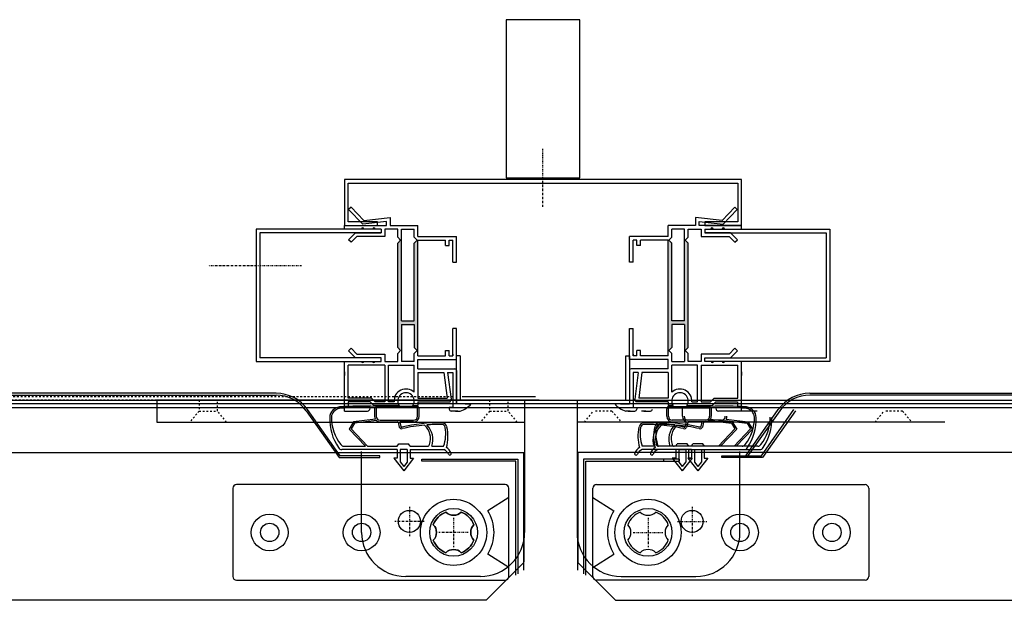
# Model space of a CAD drawing. Units: millimetres. Extents: x 21479 to 60404, y 11373 to 17723.
# Drawn here: x 54850 to 55118, y 12810 to 12968 of the extents above; entities that cross this region are included whole.
import ezdxf

# ---------------------------------------------------------------- set-up
doc = ezdxf.new("R2010")
doc.units = ezdxf.units.MM
doc.linetypes.add('TRAZO_Y_PUNTO', pattern=[1, 0.5, -0.25, 0, -0.25])
doc.linetypes.add('TRAZOS_MD', pattern=[1, 0.5, -0.5])
for name, color, linetype in [('ACOTA', 50, 'Continuous'), ('EJES', 11, 'TRAZO_Y_PUNTO'), ('PLEGADO', 3, 'Continuous')]:
    doc.layers.add(name, color=color, linetype=linetype)

# ---------------------------------------------------------------- blocks, each defined once
blk = doc.blocks.new('A$C2FD158E6')
for centre, radius, start, end in [((5.51, 5.51), 5.9, 110.8967, 159.1033), ((5.51, 13.16), 3, 225.4543, 314.5457), ((5.51, 5.51), 5.9, 20.8967, 69.1033), ((-2.14, 5.51), 3, 315.4543, 44.5457), ((13.16, 5.51), 3, 135.4543, 224.5457), ((5.51, 5.51), 5.9, 200.8967, 249.1033), ((5.51, 5.51), 5.9, 290.8967, 339.1033), ((5.51, -2.14), 3, 45.4543, 134.5457)]:
    blk.add_arc(centre, radius, start, end)
at = {"layer": 'EJES'}
for p, q in [((5.51, 9.51), (5.51, 1.51)), ((1.51, 5.51), (9.51, 5.51))]:
    blk.add_line(p, q, dxfattribs=at)

msp = doc.modelspace()

# ---------------------------------------------------------------- hatches: boundary and pattern name
at = {"linetype": 'Continuous'}
for points in [[(54953.25, 12878.74), (54953.25, 12907.14), (54954.05, 12907.94), (54954.25, 12907.94), (54954.25, 12885.94), (54957.75, 12885.94), (54957.75, 12907.14), (54958.55, 12907.94), (54958.75, 12907.94), (54958.75, 12877.94), (54958.55, 12877.94), (54957.75, 12878.74), (54957.75, 12884.94), (54954.25, 12884.94), (54954.25, 12877.94), (54954.05, 12877.94)], [(55032.25, 12878.74), (55032.25, 12907.14), (55031.45, 12907.94), (55031.25, 12907.94), (55031.25, 12885.94), (55027.75, 12885.94), (55027.75, 12907.14), (55026.95, 12907.94), (55026.75, 12907.94), (55026.75, 12877.94), (55026.95, 12877.94), (55027.75, 12878.74), (55027.75, 12884.94), (55031.25, 12884.94), (55031.25, 12877.94), (55031.45, 12877.94)]]:
    msp.add_hatch(color=4, dxfattribs=at).paths.add_polyline_path(points)

# ---------------------------------------------------------------- linework, layer by layer
for p, q in [((54982.75, 12967.88, 0), (54982.75, 12924.88, 0)), ((55002.75, 12967.88, 0), (54982.75, 12967.88, 0)), ((55002.75, 12924.88, 0), (55002.75, 12967.88, 0)), ((54982.75, 12924.88, 0), (55002.75, 12924.88, 0)), ((54948.75, 12910.94, 0), (54914.75, 12910.94, 0)), ((54914.75, 12910.94, 0), (54914.75, 12874.94, 0)), ((54948.75, 12909.94, 0), (54915.75, 12909.94, 0)), ((54915.75, 12909.94, 0), (54915.75, 12875.94, 0)), ((54948.75, 12910.94, 0), (54948.75, 12909.94, 0)), ((55036.75, 12910.94, 0), (55070.75, 12910.94, 0)), ((55036.75, 12910.94, 0), (55036.75, 12909.94, 0)), ((55036.75, 12909.94, 0), (55069.75, 12909.94, 0)), ((55069.75, 12909.94, 0), (55069.75, 12875.94, 0)), ((55070.75, 12910.94, 0), (55070.75, 12874.94, 0)), ((54914.75, 12874.94, 0), (54948.75, 12874.94, 0)), ((54948.75, 12875.94, 0), (54915.75, 12875.94, 0)), ((54948.75, 12874.94, 0), (54948.75, 12875.94, 0)), ((55036.75, 12875.94, 0), (55069.75, 12875.94, 0)), ((55036.75, 12874.94, 0), (55036.75, 12875.94, 0)), ((55070.75, 12874.94, 0), (55036.75, 12874.94, 0)), ((54987.75, 12864.44, 0), (54887.75, 12864.44, 0)), ((54887.75, 12864.44, 0), (54887.75, 12858.44, 0)), ((54991.75, 12864.44, 0), (54969.75, 12864.44, 0)), ((54970.75, 12865.44, 0), (54990.75, 12865.44, 0)), ((54987.75, 12864.44, 0), (54987.75, 12828.44, 0)), ((55002.01, 12864.44, 0), (55002.01, 12828.44, 0)), ((54946.98, 12862.27, 0), (54946.98, 12860.01, 0)), ((54946.98, 12862.27, 0), (54946.98, 12860.01, 0)), ((54958.38, 12862.71, 0), (54947.18, 12862.71, 0)), ((54958.38, 12862.71, 0), (54947.18, 12862.71, 0)), ((54947.43, 12862.26, 0), (54947.43, 12860.01, 0)), ((54947.43, 12862.26, 0), (54947.43, 12860.01, 0)), ((54958.38, 12862.36, 0), (54947.53, 12862.36, 0)), ((54958.38, 12862.36, 0), (54947.53, 12862.36, 0)), ((54958.63, 12860.01, 0), (54958.63, 12862.11, 0)), ((54958.63, 12860.01, 0), (54958.63, 12862.11, 0)), ((54959.08, 12860.01, 0), (54959.08, 12862.01, 0)), ((54959.08, 12860.01, 0), (54959.08, 12862.01, 0)), ((55026.42, 12860.01, 0), (55026.42, 12862.01, 0)), ((55026.42, 12860.01, 0), (55026.42, 12862.01, 0)), ((55026.87, 12860.01, 0), (55026.87, 12862.11, 0)), ((55026.87, 12860.01, 0), (55026.87, 12862.11, 0)), ((55027.12, 12862.71, 0), (55038.32, 12862.71, 0)), ((55027.12, 12862.71, 0), (55038.32, 12862.71, 0)), ((55027.12, 12862.36, 0), (55037.97, 12862.36, 0)), ((55027.12, 12862.36, 0), (55037.97, 12862.36, 0)), ((55030.68, 12860.01, 0), (55030.68, 12862.01, 0)), ((55038.07, 12862.26, 0), (55038.07, 12860.01, 0)), ((55038.07, 12862.26, 0), (55038.07, 12860.01, 0)), ((55038.52, 12862.27, 0), (55038.52, 12860.01, 0)), ((55038.52, 12862.27, 0), (55038.52, 12860.01, 0)), ((54887.75, 12858.44, 0), (54987.75, 12858.44, 0)), ((54941.27, 12858.51, 0), (54940.06, 12856.54, 0)), ((54941.27, 12858.51, 0), (54940.06, 12856.54, 0)), ((54941.51, 12858.13, 0), (54940.56, 12856.59, 0)), ((54941.51, 12858.13, 0), (54940.56, 12856.59, 0)), ((54947.2, 12859.22, 0), (54941.27, 12858.51, 0)), ((54947.2, 12859.22, 0), (54941.27, 12858.51, 0)), ((54947.51, 12858.86, 0), (54941.51, 12858.13, 0)), ((54947.51, 12858.86, 0), (54941.51, 12858.13, 0)), ((54948.48, 12858.96, 0), (54957.58, 12858.96, 0)), ((54948.48, 12858.96, 0), (54957.58, 12858.96, 0)), ((54948.48, 12858.51, 0), (54953.17, 12858.51, 0)), ((54948.48, 12858.51, 0), (54953.17, 12858.51, 0)), ((54953.06, 12858.96, 0), (54953.06, 12858.96, 0)), ((54953.06, 12858.96, 0), (54953.06, 12858.96, 0)), ((54953.36, 12858.38, 0), (54953.67, 12857.07, 0)), ((54953.36, 12858.38, 0), (54953.67, 12857.07, 0)), ((54953.79, 12858.51, 0), (54954.1, 12857.21, 0)), ((54957.58, 12858.51, 0), (54953.79, 12858.51, 0)), ((54953.79, 12858.51, 0), (54954.1, 12857.21, 0)), ((54957.58, 12858.51, 0), (54953.79, 12858.51, 0)), ((55102.01, 12858.44, 0), (55002.01, 12858.44, 0)), ((55037.02, 12858.96, 0), (55027.92, 12858.96, 0)), ((55037.02, 12858.96, 0), (55027.92, 12858.96, 0)), ((55027.92, 12858.51, 0), (55031.71, 12858.51, 0)), ((55027.92, 12858.51, 0), (55031.71, 12858.51, 0)), ((55031.71, 12858.51, 0), (55031.39, 12857.21, 0)), ((55031.71, 12858.51, 0), (55031.39, 12857.21, 0)), ((55032.14, 12858.38, 0), (55031.82, 12857.07, 0)), ((55032.14, 12858.38, 0), (55031.82, 12857.07, 0)), ((55041.28, 12858.96, 0), (55032.18, 12858.96, 0)), ((55032.18, 12858.51, 0), (55035.97, 12858.51, 0)), ((55037.02, 12858.51, 0), (55032.33, 12858.51, 0)), ((55037.02, 12858.51, 0), (55032.33, 12858.51, 0)), ((55032.43, 12858.96, 0), (55032.43, 12858.96, 0)), ((55032.43, 12858.96, 0), (55032.43, 12858.96, 0)), ((55035.97, 12858.51, 0), (55035.66, 12857.21, 0)), ((55036.4, 12858.38, 0), (55036.09, 12857.07, 0)), ((55041.28, 12858.51, 0), (55036.59, 12858.51, 0)), ((55036.7, 12858.96, 0), (55036.7, 12858.96, 0)), ((55037.98, 12858.86, 0), (55043.98, 12858.13, 0)), ((55037.98, 12858.86, 0), (55043.98, 12858.13, 0)), ((55038.3, 12859.22, 0), (55044.22, 12858.51, 0)), ((55038.3, 12859.22, 0), (55044.22, 12858.51, 0)), ((55042.25, 12858.86, 0), (55048.25, 12858.13, 0)), ((55042.56, 12859.22, 0), (55048.49, 12858.51, 0)), ((55043.98, 12858.13, 0), (55044.94, 12856.59, 0)), ((55043.98, 12858.13, 0), (55044.94, 12856.59, 0)), ((55044.22, 12858.51, 0), (55045.44, 12856.54, 0)), ((55044.22, 12858.51, 0), (55045.44, 12856.54, 0)), ((55048.25, 12858.13, 0), (55049.2, 12856.59, 0)), ((55048.49, 12858.51, 0), (55049.7, 12856.54, 0)), ((54940.06, 12856.54, 0), (54944.48, 12851.87, 0)), ((54940.06, 12856.54, 0), (54944.48, 12851.87, 0)), ((54940.56, 12856.59, 0), (54945.03, 12851.87, 0)), ((54940.56, 12856.59, 0), (54945.03, 12851.87, 0)), ((55044.94, 12856.59, 0), (55040.46, 12851.87, 0)), ((55044.94, 12856.59, 0), (55040.46, 12851.87, 0)), ((55045.44, 12856.54, 0), (55041.01, 12851.87, 0)), ((55045.44, 12856.54, 0), (55041.01, 12851.87, 0)), ((55049.2, 12856.59, 0), (55044.73, 12851.87, 0)), ((55049.7, 12856.54, 0), (55045.28, 12851.87, 0)), ((54953.11, 12851.87, 0), (54953.53, 12852.49, 0)), ((54953.53, 12852.49, 0), (54956.23, 12852.49, 0)), ((54956.65, 12851.87, 0), (54956.23, 12852.49, 0)), ((55028.85, 12851.87, 0), (55029.27, 12852.49, 0)), ((55031.96, 12852.49, 0), (55029.27, 12852.49, 0)), ((55032.38, 12851.87, 0), (55031.96, 12852.49, 0)), ((55033.11, 12851.87, 0), (55033.53, 12852.49, 0)), ((55036.23, 12852.49, 0), (55033.53, 12852.49, 0)), ((55036.65, 12851.87, 0), (55036.23, 12852.49, 0)), ((54953.15, 12850.97, 0), (54938.04, 12850.97, 0)), ((54938.61, 12851.87, 0), (54944.48, 12851.87, 0)), ((54943.45, 12828.44, 0), (54943.45, 12850.44, 0)), ((54945.03, 12851.87, 0), (54953.11, 12851.87, 0)), ((54947.57, 12851.87, 0), (54953.11, 12851.87, 0)), ((54953.15, 12850.97, 0), (54953.15, 12848.67, 0)), ((54953.91, 12850.97, 0), (54953.91, 12847.59, 0)), ((54955.85, 12850.97, 0), (54953.91, 12850.97, 0)), ((54955.85, 12850.97, 0), (54955.85, 12847.55, 0)), ((54956.65, 12851.87, 0), (54961.34, 12851.87, 0)), ((54956.65, 12851.87, 0), (54959.9, 12851.87, 0)), ((54956.65, 12850.97, 0), (54962.91, 12850.97, 0)), ((54956.65, 12850.97, 0), (54956.65, 12848.67, 0)), ((54962.54, 12851.87, 0), (54965.75, 12851.87, 0)), ((54962.91, 12850.97, 0), (54965.81, 12850.97, 0)), ((55022.58, 12850.97, 0), (55019.68, 12850.97, 0)), ((55022.95, 12851.87, 0), (55019.74, 12851.87, 0)), ((55028.85, 12850.97, 0), (55022.58, 12850.97, 0)), ((55026.85, 12850.97, 0), (55023.95, 12850.97, 0)), ((55027.22, 12851.87, 0), (55024.01, 12851.87, 0)), ((55028.85, 12851.87, 0), (55024.15, 12851.87, 0)), ((55028.85, 12851.87, 0), (55025.59, 12851.87, 0)), ((55033.11, 12850.97, 0), (55026.85, 12850.97, 0)), ((55033.11, 12851.87, 0), (55028.42, 12851.87, 0)), ((55028.85, 12850.97, 0), (55028.85, 12848.67, 0)), ((55029.65, 12850.97, 0), (55029.65, 12847.55, 0)), ((55029.65, 12850.97, 0), (55031.58, 12850.97, 0)), ((55033.11, 12851.87, 0), (55029.86, 12851.87, 0)), ((55031.58, 12850.97, 0), (55031.58, 12847.59, 0)), ((55032.35, 12850.97, 0), (55047.45, 12850.97, 0)), ((55032.35, 12850.97, 0), (55032.35, 12848.67, 0)), ((55040.46, 12851.87, 0), (55032.38, 12851.87, 0)), ((55037.92, 12851.87, 0), (55032.38, 12851.87, 0)), ((55033.11, 12850.97, 0), (55033.11, 12848.67, 0)), ((55033.91, 12850.97, 0), (55033.91, 12847.55, 0)), ((55033.91, 12850.97, 0), (55035.85, 12850.97, 0)), ((55035.85, 12850.97, 0), (55035.85, 12847.59, 0)), ((55036.61, 12850.97, 0), (55051.72, 12850.97, 0)), ((55036.61, 12850.97, 0), (55036.61, 12848.67, 0)), ((55044.73, 12851.87, 0), (55036.65, 12851.87, 0)), ((55042.19, 12851.87, 0), (55036.65, 12851.87, 0)), ((55046.88, 12851.87, 0), (55041.01, 12851.87, 0)), ((55051.15, 12851.87, 0), (55045.28, 12851.87, 0)), ((55046.31, 12828.44, 0), (55046.31, 12850.44, 0)), ((54952.2, 12848.67, 0), (54954.9, 12845.17, 0)), ((54953.15, 12848.67, 0), (54952.2, 12848.67, 0)), ((54953.91, 12847.59, 0), (54954.9, 12846.32, 0)), ((54957.59, 12848.67, 0), (54954.9, 12845.17, 0)), ((54955.85, 12847.55, 0), (54954.9, 12846.32, 0)), ((54956.65, 12848.67, 0), (54957.59, 12848.67, 0)), ((55027.9, 12848.67, 0), (55030.6, 12845.17, 0)), ((55028.85, 12848.67, 0), (55027.9, 12848.67, 0)), ((55029.65, 12847.55, 0), (55030.6, 12846.32, 0)), ((55033.3, 12848.67, 0), (55030.6, 12845.17, 0)), ((55031.58, 12847.59, 0), (55030.6, 12846.32, 0)), ((55032.17, 12848.67, 0), (55034.86, 12845.17, 0)), ((55033.11, 12848.67, 0), (55032.17, 12848.67, 0)), ((55032.35, 12848.67, 0), (55033.3, 12848.67, 0)), ((55033.91, 12847.55, 0), (55034.86, 12846.32, 0)), ((55037.56, 12848.67, 0), (55034.86, 12845.17, 0)), ((55035.85, 12847.59, 0), (55034.86, 12846.32, 0)), ((55036.61, 12848.67, 0), (55037.56, 12848.67, 0)), ((54982.45, 12841.44, 0), (54909.45, 12841.44, 0)), ((55007.31, 12841.44, 0), (55080.31, 12841.44, 0)), ((54908.45, 12840.44, 0), (54908.45, 12816.44, 0)), ((54983.45, 12816.44, 0), (54983.45, 12840.44, 0)), ((55006.31, 12816.44, 0), (55006.31, 12840.44, 0)), ((55081.31, 12840.44, 0), (55081.31, 12816.44, 0)), ((54983.45, 12837.94, 0), (54977.74, 12834.32, 0)), ((55006.31, 12837.94, 0), (55012.02, 12834.32, 0)), ((54983.45, 12818.94, 0), (54977.74, 12822.55, 0)), ((55006.31, 12818.94, 0), (55012.02, 12822.55, 0)), ((54909.45, 12815.44, 0), (54982.45, 12815.44, 0)), ((54975.75, 12816.44, 0), (54955.45, 12816.44, 0)), ((55080.31, 12815.44, 0), (55007.31, 12815.44, 0)), ((55014.01, 12816.44, 0), (55034.31, 12816.44, 0))]:
    msp.add_line(p, q)
at = {"color": 6}
for p, q in [((55046.75, 12924.44, 0), (54938.75, 12924.44, 0)), ((54938.75, 12924.44, 0), (54938.75, 12911.94, 0)), ((55046.75, 12911.94, 0), (55046.75, 12924.44, 0)), ((54939.75, 12912.94, 0), (54939.75, 12923.44, 0)), ((54939.75, 12923.44, 0), (55045.75, 12923.44, 0)), ((55045.75, 12923.44, 0), (55045.75, 12912.94, 0)), ((54938.75, 12911.94, 0), (54947.75, 12911.94, 0)), ((54947.75, 12912.94, 0), (54939.75, 12912.94, 0)), ((54947.75, 12911.94, 0), (54947.75, 12912.94, 0)), ((55045.75, 12912.94, 0), (55036.75, 12912.94, 0)), ((55036.75, 12912.94, 0), (55036.75, 12911.94, 0)), ((55036.75, 12911.94, 0), (55046.75, 12911.94, 0))]:
    msp.add_line(p, q, dxfattribs=at)
at = {"color": 4}
for p, q in [((54940.62, 12916.93, 0), (54939.91, 12916.24, 0)), ((54940.62, 12916.93, 0), (54944.05, 12913.28, 0)), ((55044.87, 12916.93, 0), (55041.44, 12913.28, 0)), ((55044.87, 12916.93, 0), (55045.58, 12916.24, 0)), ((54943.74, 12912.24, 0), (54939.91, 12916.24, 0)), ((54944.05, 12913.28, 0), (54951.25, 12914.1, 0)), ((54951.25, 12914.1, 0), (54951.25, 12914.04, 0)), ((54951.25, 12914.04, 0), (54951.25, 12911.94, 0)), ((55041.44, 12913.28, 0), (55034.25, 12914.1, 0)), ((55034.25, 12914.1, 0), (55034.25, 12914.04, 0)), ((55034.25, 12914.04, 0), (55034.25, 12911.94, 0)), ((55041.75, 12912.24, 0), (55045.58, 12916.24, 0)), ((54938.75, 12910.94, 0), (54938.75, 12911.94, 0)), ((54938.75, 12911.94, 0), (54950.25, 12911.94, 0)), ((54950.25, 12912.96, 0), (54943.74, 12912.24, 0)), ((54950.25, 12911.94, 0), (54950.25, 12912.96, 0)), ((54951.25, 12911.94, 0), (54958.75, 12911.94, 0)), ((54958.75, 12908.94, 0), (54958.75, 12911.94, 0)), ((55026.75, 12908.94, 0), (55026.75, 12911.94, 0)), ((55034.25, 12911.94, 0), (55026.75, 12911.94, 0)), ((55035.25, 12911.94, 0), (55035.25, 12912.96, 0)), ((55035.25, 12912.96, 0), (55041.75, 12912.24, 0)), ((55046.75, 12911.94, 0), (55035.25, 12911.94, 0)), ((55046.75, 12910.94, 0), (55046.75, 12911.94, 0)), ((54943.42, 12910.94, 0), (54938.75, 12910.94, 0)), ((54939.85, 12908.05, 0), (54941.75, 12909.94, 0)), ((54942.16, 12908.94, 0), (54940.56, 12907.34, 0)), ((54941.75, 12909.94, 0), (54948.75, 12909.94, 0)), ((54949.75, 12908.94, 0), (54942.16, 12908.94, 0)), ((54946.51, 12910.94, 0), (54944.02, 12910.94, 0)), ((54948.75, 12910.94, 0), (54947.11, 12910.94, 0)), ((54948.75, 12910.94, 0), (54948.75, 12909.94, 0)), ((54953.25, 12910.94, 0), (54949.75, 12910.94, 0)), ((54949.75, 12910.94, 0), (54949.75, 12908.94, 0)), ((54953.25, 12908.74, 0), (54953.25, 12910.94, 0)), ((54954.05, 12907.94, 0), (54953.25, 12908.74, 0)), ((54954.25, 12885.94, 0), (54954.25, 12910.94, 0)), ((54954.25, 12910.94, 0), (54957.75, 12910.94, 0)), ((54957.75, 12908.74, 0), (54957.75, 12910.94, 0)), ((54958.55, 12907.94, 0), (54957.75, 12908.74, 0)), ((54958.75, 12908.94, 0), (54969.25, 12908.94, 0)), ((54969.25, 12901.94, 0), (54969.25, 12908.94, 0)), ((55016.25, 12901.94, 0), (55016.25, 12908.94, 0)), ((55026.75, 12908.94, 0), (55016.25, 12908.94, 0)), ((55026.95, 12907.94, 0), (55027.75, 12908.74, 0)), ((55027.75, 12908.74, 0), (55027.75, 12910.94, 0)), ((55031.25, 12910.94, 0), (55027.75, 12910.94, 0)), ((55031.25, 12885.94, 0), (55031.25, 12910.94, 0)), ((55031.45, 12907.94, 0), (55032.25, 12908.74, 0)), ((55032.25, 12910.94, 0), (55035.75, 12910.94, 0)), ((55032.25, 12908.74, 0), (55032.25, 12910.94, 0)), ((55035.75, 12910.94, 0), (55035.75, 12908.94, 0)), ((55035.75, 12908.94, 0), (55043.33, 12908.94, 0)), ((55036.75, 12910.94, 0), (55036.75, 12909.94, 0)), ((55036.75, 12910.94, 0), (55038.38, 12910.94, 0)), ((55043.75, 12909.94, 0), (55036.75, 12909.94, 0)), ((55038.98, 12910.94, 0), (55041.47, 12910.94, 0)), ((55042.07, 12910.94, 0), (55046.75, 12910.94, 0)), ((55043.33, 12908.94, 0), (55044.93, 12907.34, 0)), ((55045.64, 12908.05, 0), (55043.75, 12909.94, 0)), ((54940.56, 12907.34, 0), (54939.85, 12908.05, 0)), ((54954.05, 12907.94, 0), (54953.25, 12907.14, 0)), ((54953.25, 12878.74, 0), (54953.25, 12907.14, 0)), ((54958.55, 12907.94, 0), (54957.75, 12907.14, 0)), ((54957.75, 12885.94, 0), (54957.75, 12907.14, 0)), ((54958.75, 12876.44, 0), (54958.75, 12907.94, 0)), ((54958.75, 12907.94, 0), (54966.25, 12907.94, 0)), ((54966.25, 12906.44, 0), (54966.25, 12907.94, 0)), ((54966.25, 12906.44, 0), (54967.25, 12906.44, 0)), ((54967.25, 12907.94, 0), (54968.25, 12907.94, 0)), ((54967.25, 12906.44, 0), (54967.25, 12907.94, 0)), ((54968.25, 12901.94, 0), (54968.25, 12907.94, 0)), ((55018.25, 12907.94, 0), (55017.25, 12907.94, 0)), ((55017.25, 12901.94, 0), (55017.25, 12907.94, 0)), ((55018.25, 12906.44, 0), (55018.25, 12907.94, 0)), ((55019.25, 12906.44, 0), (55018.25, 12906.44, 0)), ((55026.75, 12907.94, 0), (55019.25, 12907.94, 0)), ((55019.25, 12906.44, 0), (55019.25, 12907.94, 0)), ((55026.75, 12876.44, 0), (55026.75, 12907.94, 0)), ((55026.95, 12907.94, 0), (55027.75, 12907.14, 0)), ((55027.75, 12885.94, 0), (55027.75, 12907.14, 0)), ((55031.45, 12907.94, 0), (55032.25, 12907.14, 0)), ((55032.25, 12878.74, 0), (55032.25, 12907.14, 0)), ((55044.93, 12907.34, 0), (55045.64, 12908.05, 0)), ((54968.25, 12901.94, 0), (54969.25, 12901.94, 0)), ((55017.25, 12901.94, 0), (55016.25, 12901.94, 0)), ((54954.25, 12885.94, 0), (54957.75, 12885.94, 0)), ((54954.25, 12884.94, 0), (54954.25, 12874.94, 0)), ((54954.25, 12884.94, 0), (54957.75, 12884.94, 0)), ((54957.75, 12884.94, 0), (54957.75, 12878.74, 0)), ((55031.25, 12885.94, 0), (55027.75, 12885.94, 0)), ((55031.25, 12884.94, 0), (55027.75, 12884.94, 0)), ((55027.75, 12884.94, 0), (55027.75, 12878.74, 0)), ((55031.25, 12884.94, 0), (55031.25, 12874.94, 0)), ((54969.25, 12883.94, 0), (54968.25, 12883.94, 0)), ((54968.25, 12876.44, 0), (54968.25, 12883.94, 0)), ((54969.25, 12875.44, 0), (54969.25, 12883.94, 0)), ((55016.25, 12883.94, 0), (55017.25, 12883.94, 0)), ((55016.25, 12875.44, 0), (55016.25, 12883.94, 0)), ((55017.25, 12876.44, 0), (55017.25, 12883.94, 0)), ((54939.85, 12877.83, 0), (54940.56, 12878.54, 0)), ((54941.75, 12875.94, 0), (54939.85, 12877.83, 0)), ((54940.56, 12878.54, 0), (54942.16, 12876.94, 0)), ((54942.16, 12876.94, 0), (54949.75, 12876.94, 0)), ((54949.75, 12876.94, 0), (54949.75, 12874.94, 0)), ((54954.05, 12877.94, 0), (54953.25, 12878.74, 0)), ((54954.05, 12877.94, 0), (54953.25, 12877.14, 0)), ((54953.25, 12874.94, 0), (54953.25, 12877.14, 0)), ((54958.55, 12877.94, 0), (54957.75, 12878.74, 0)), ((54958.55, 12877.94, 0), (54957.75, 12877.14, 0)), ((54957.75, 12874.94, 0), (54957.75, 12877.14, 0)), ((54957.75, 12876.79, 0), (54957.75, 12876.79, 0)), ((54958.75, 12876.44, 0), (54966.25, 12876.44, 0)), ((54966.25, 12876.44, 0), (54966.25, 12877.94, 0)), ((54966.25, 12877.94, 0), (54967.25, 12877.94, 0)), ((54967.25, 12876.44, 0), (54967.25, 12877.94, 0)), ((54967.25, 12876.44, 0), (54968.25, 12876.44, 0)), ((54968.25, 12876.94, 0), (54968.25, 12876.44, 0)), ((55017.25, 12876.94, 0), (55017.25, 12876.44, 0)), ((55018.25, 12876.44, 0), (55017.25, 12876.44, 0)), ((55018.25, 12876.44, 0), (55018.25, 12877.94, 0)), ((55019.25, 12877.94, 0), (55018.25, 12877.94, 0)), ((55019.25, 12876.44, 0), (55019.25, 12877.94, 0)), ((55026.75, 12876.44, 0), (55019.25, 12876.44, 0)), ((55026.95, 12877.94, 0), (55027.75, 12878.74, 0)), ((55026.95, 12877.94, 0), (55027.75, 12877.14, 0)), ((55027.75, 12874.94, 0), (55027.75, 12877.14, 0)), ((55027.75, 12876.79, 0), (55027.75, 12876.79, 0)), ((55031.45, 12877.94, 0), (55032.25, 12878.74, 0)), ((55031.45, 12877.94, 0), (55032.25, 12877.14, 0)), ((55032.25, 12874.94, 0), (55032.25, 12877.14, 0)), ((55035.75, 12876.94, 0), (55035.75, 12874.94, 0)), ((55043.33, 12876.94, 0), (55035.75, 12876.94, 0)), ((55044.93, 12878.54, 0), (55043.33, 12876.94, 0)), ((55043.75, 12875.94, 0), (55045.64, 12877.83, 0)), ((55045.64, 12877.83, 0), (55044.93, 12878.54, 0)), ((54938.75, 12861.44, 0), (54938.75, 12874.94, 0)), ((54938.75, 12874.94, 0), (54943.42, 12874.94, 0)), ((54949.75, 12873.94, 0), (54939.75, 12873.94, 0)), ((54939.75, 12864.94, 0), (54939.75, 12873.94, 0)), ((54948.75, 12875.94, 0), (54941.75, 12875.94, 0)), ((54943.42, 12874.94, 0), (54943.42, 12874.94, 0)), ((54944.02, 12874.94, 0), (54946.42, 12874.94, 0)), ((54947.02, 12874.94, 0), (54948.75, 12874.94, 0)), ((54948.75, 12874.94, 0), (54948.75, 12875.94, 0)), ((54949.75, 12874.94, 0), (54953.25, 12874.94, 0)), ((54949.75, 12873.94, 0), (54949.75, 12863.94, 0)), ((54950.75, 12873.94, 0), (54957.75, 12873.94, 0)), ((54950.75, 12863.94, 0), (54950.75, 12873.94, 0)), ((54957.75, 12874.94, 0), (54954.25, 12874.94, 0)), ((54957.75, 12866.54, 0), (54957.75, 12873.94, 0)), ((54958.75, 12872.94, 0), (54958.75, 12875.44, 0)), ((54958.75, 12875.44, 0), (54969.25, 12875.44, 0)), ((55026.75, 12875.44, 0), (55016.25, 12875.44, 0)), ((55026.75, 12872.94, 0), (55026.75, 12875.44, 0)), ((55027.75, 12874.94, 0), (55031.25, 12874.94, 0)), ((55034.75, 12873.94, 0), (55027.75, 12873.94, 0)), ((55027.75, 12866.54, 0), (55027.75, 12873.94, 0)), ((55035.75, 12874.94, 0), (55032.25, 12874.94, 0)), ((55034.75, 12863.94, 0), (55034.75, 12873.94, 0)), ((55035.75, 12873.94, 0), (55045.75, 12873.94, 0)), ((55035.75, 12873.94, 0), (55035.75, 12863.94, 0)), ((55036.75, 12874.94, 0), (55036.75, 12875.94, 0)), ((55036.75, 12875.94, 0), (55043.75, 12875.94, 0)), ((55038.47, 12874.94, 0), (55036.75, 12874.94, 0)), ((55041.47, 12874.94, 0), (55039.07, 12874.94, 0)), ((55042.07, 12874.94, 0), (55042.08, 12874.94, 0)), ((55046.75, 12874.94, 0), (55042.07, 12874.94, 0)), ((55045.75, 12864.94, 0), (55045.75, 12873.94, 0)), ((55046.75, 12861.44, 0), (55046.75, 12874.94, 0)), ((54938.75, 12872.14, 0), (54938.75, 12871.14, 0)), ((54958.75, 12872.94, 0), (54968.75, 12872.94, 0)), ((54958.75, 12871.94, 0), (54965.84, 12871.94, 0)), ((54958.75, 12871.94, 0), (54958.75, 12864.94, 0)), ((54965.84, 12871.94, 0), (54966.72, 12864.94, 0)), ((54966.84, 12871.94, 0), (54968.25, 12871.94, 0)), ((54966.84, 12871.94, 0), (54967.75, 12864.69, 0)), ((54968.25, 12871.94, 0), (54968.25, 12862.44, 0)), ((54969.25, 12872.44, 0), (54969.25, 12863.44, 0)), ((55016.25, 12872.44, 0), (55016.25, 12863.44, 0)), ((55026.75, 12872.94, 0), (55016.75, 12872.94, 0)), ((55018.65, 12871.94, 0), (55017.25, 12871.94, 0)), ((55017.25, 12871.94, 0), (55017.25, 12862.44, 0)), ((55018.65, 12871.94, 0), (55017.75, 12864.69, 0)), ((55019.65, 12871.94, 0), (55018.77, 12864.94, 0)), ((55026.75, 12871.94, 0), (55019.65, 12871.94, 0)), ((55026.75, 12871.94, 0), (55026.75, 12864.94, 0)), ((55046.75, 12872.14, 0), (55046.75, 12871.14, 0)), ((55664.75, 12863.44, 0), (53625.75, 12863.44, 0)), ((55664.75, 12863.44, 0), (53625.75, 12863.44, 0)), ((53626.75, 12864.44, 0), (55663.75, 12864.44, 0)), ((53626.75, 12864.44, 0), (55663.75, 12864.44, 0)), ((54946.16, 12864.94, 0), (54939.75, 12864.94, 0)), ((54946.16, 12864.94, 0), (54939.75, 12864.94, 0)), ((54945.75, 12863.94, 0), (54939.81, 12863.94, 0)), ((54939.81, 12863.94, 0), (54939.81, 12862.44, 0)), ((54945.75, 12863.94, 0), (54939.81, 12863.94, 0)), ((54939.81, 12863.94, 0), (54939.81, 12862.44, 0)), ((54946.75, 12862.94, 0), (54945.75, 12863.94, 0)), ((54946.75, 12862.94, 0), (54945.75, 12863.94, 0)), ((54947.16, 12863.94, 0), (54946.16, 12864.94, 0)), ((54947.16, 12863.94, 0), (54946.16, 12864.94, 0)), ((54953.64, 12862.94, 0), (54946.75, 12862.94, 0)), ((54953.64, 12862.94, 0), (54946.75, 12862.94, 0)), ((54949.75, 12863.94, 0), (54947.16, 12863.94, 0)), ((54949.75, 12863.94, 0), (54947.16, 12863.94, 0)), ((54952.27, 12863.94, 0), (54950.75, 12863.94, 0)), ((54952.27, 12863.94, 0), (54950.75, 12863.94, 0)), ((54957.38, 12862.94, 0), (54958.75, 12862.94, 0)), ((54957.38, 12862.94, 0), (54958.75, 12862.94, 0)), ((54958.75, 12864.94, 0), (54966.72, 12864.94, 0)), ((54958.75, 12864.94, 0), (54966.72, 12864.94, 0)), ((54958.75, 12863.94, 0), (54958.75, 12862.94, 0)), ((54958.75, 12863.94, 0), (54967.5, 12863.94, 0)), ((54958.75, 12863.94, 0), (54958.75, 12862.94, 0)), ((54958.75, 12863.94, 0), (54967.5, 12863.94, 0)), ((54967.5, 12863.94, 0), (54967.75, 12864.69, 0)), ((54967.5, 12863.94, 0), (54967.75, 12864.69, 0)), ((54971.63, 12863.44, 0), (54969.25, 12863.44, 0)), ((54971.63, 12863.44, 0), (54969.25, 12863.44, 0)), ((54971.63, 12863.44, 0), (54973.25, 12863.44, 0)), ((54971.63, 12863.44, 0), (54973.25, 12863.44, 0)), ((55013.86, 12863.44, 0), (55012.25, 12863.44, 0)), ((55013.86, 12863.44, 0), (55012.25, 12863.44, 0)), ((55013.86, 12863.44, 0), (55016.25, 12863.44, 0)), ((55013.86, 12863.44, 0), (55016.25, 12863.44, 0)), ((55017.99, 12863.94, 0), (55017.75, 12864.69, 0)), ((55017.99, 12863.94, 0), (55017.75, 12864.69, 0)), ((55026.75, 12863.94, 0), (55017.99, 12863.94, 0)), ((55026.75, 12863.94, 0), (55017.99, 12863.94, 0)), ((55026.75, 12864.94, 0), (55018.77, 12864.94, 0)), ((55026.75, 12864.94, 0), (55018.77, 12864.94, 0)), ((55026.75, 12863.94, 0), (55026.75, 12862.94, 0)), ((55026.75, 12863.94, 0), (55026.75, 12862.94, 0)), ((55028.12, 12862.94, 0), (55026.75, 12862.94, 0)), ((55028.12, 12862.94, 0), (55026.75, 12862.94, 0)), ((55031.86, 12862.94, 0), (55038.75, 12862.94, 0)), ((55031.86, 12862.94, 0), (55038.75, 12862.94, 0)), ((55033.23, 12863.94, 0), (55034.75, 12863.94, 0)), ((55033.23, 12863.94, 0), (55034.75, 12863.94, 0)), ((55035.75, 12863.94, 0), (55038.33, 12863.94, 0)), ((55035.75, 12863.94, 0), (55038.33, 12863.94, 0)), ((55038.33, 12863.94, 0), (55039.33, 12864.94, 0)), ((55038.33, 12863.94, 0), (55039.33, 12864.94, 0)), ((55038.75, 12862.94, 0), (55039.75, 12863.94, 0)), ((55038.75, 12862.94, 0), (55039.75, 12863.94, 0)), ((55039.33, 12864.94, 0), (55045.75, 12864.94, 0)), ((55039.33, 12864.94, 0), (55045.75, 12864.94, 0)), ((55039.75, 12863.94, 0), (55045.68, 12863.94, 0)), ((55039.75, 12863.94, 0), (55045.68, 12863.94, 0)), ((55045.68, 12863.94, 0), (55045.68, 12862.44, 0)), ((55045.68, 12863.94, 0), (55045.68, 12862.44, 0)), ((54938.75, 12861.44, 0), (54945, 12861.44, 0)), ((54938.75, 12861.44, 0), (54945, 12861.44, 0)), ((54945.75, 12862.44, 0), (54939.81, 12862.44, 0)), ((54945.75, 12862.44, 0), (54939.81, 12862.44, 0)), ((54945.75, 12862.44, 0), (54945.75, 12862.19, 0)), ((54945.75, 12862.44, 0), (54945.75, 12862.44, 0)), ((54945.75, 12862.44, 0), (54945.75, 12862.19, 0)), ((54945.75, 12862.44, 0), (54945.75, 12862.44, 0)), ((54967.25, 12862.44, 0), (54967.25, 12861.94, 0)), ((54968.25, 12862.44, 0), (54967.25, 12862.44, 0)), ((54967.25, 12862.44, 0), (54967.25, 12861.94, 0)), ((54968.25, 12862.44, 0), (54967.25, 12862.44, 0)), ((54969.62, 12861.44, 0), (54967.75, 12861.44, 0)), ((54969.62, 12861.44, 0), (54967.75, 12861.44, 0)), ((54969, 12861.44, 0), (54970.25, 12861.44, 0)), ((54969, 12861.44, 0), (54970.25, 12861.44, 0)), ((55016.5, 12861.44, 0), (55015.25, 12861.44, 0)), ((55016.5, 12861.44, 0), (55015.25, 12861.44, 0)), ((55015.87, 12861.44, 0), (55017.75, 12861.44, 0)), ((55015.87, 12861.44, 0), (55017.75, 12861.44, 0)), ((55017.25, 12862.44, 0), (55018.25, 12862.44, 0)), ((55017.25, 12862.44, 0), (55018.25, 12862.44, 0)), ((55018.25, 12862.44, 0), (55018.25, 12861.94, 0)), ((55018.25, 12862.44, 0), (55018.25, 12861.94, 0)), ((55020.76, 12861.44, 0), (55019.51, 12861.44, 0)), ((55020.14, 12861.44, 0), (55022.01, 12861.44, 0)), ((55039.75, 12862.44, 0), (55045.68, 12862.44, 0)), ((55039.75, 12862.44, 0), (55039.75, 12862.19, 0)), ((55039.75, 12862.44, 0), (55039.75, 12862.44, 0)), ((55039.75, 12862.44, 0), (55045.68, 12862.44, 0)), ((55039.75, 12862.44, 0), (55039.75, 12862.19, 0)), ((55039.75, 12862.44, 0), (55039.75, 12862.44, 0)), ((55046.75, 12861.44, 0), (55040.5, 12861.44, 0)), ((55046.75, 12861.44, 0), (55040.5, 12861.44, 0)), ((55051.01, 12861.44, 0), (55044.76, 12861.44, 0))]:
    msp.add_line(p, q, dxfattribs=at)
at = {"color": 2}
for p, q in [((54969.25, 12863.44, 0), (54969.25, 12876.44, 0)), ((54970.25, 12876.44, 0), (54969.25, 12876.44, 0)), ((54970.25, 12876.44, 0), (54970.25, 12864.44, 0)), ((55015.25, 12864.44, 0), (55015.25, 12876.44, 0)), ((55015.25, 12876.44, 0), (55016.25, 12876.44, 0)), ((55016.25, 12876.44, 0), (55016.25, 12863.44, 0)), ((55016.25, 12863.44, 0), (54969.25, 12863.44, 0)), ((55016.25, 12863.44, 0), (54969.25, 12863.44, 0)), ((54970.25, 12864.44, 0), (55015.25, 12864.44, 0)), ((54970.25, 12864.44, 0), (55015.25, 12864.44, 0))]:
    msp.add_line(p, q, dxfattribs=at)
at = {"linetype": 'TRAZOS_MD'}
for p, q in [((54969.75, 12864.44, 0), (53625.75, 12864.44, 0)), ((53626.75, 12865.44, 0), (54968.75, 12865.44, 0)), ((54899.25, 12864.44, 0), (54899.25, 12861.44, 0)), ((54904.25, 12861.44, 0), (54904.25, 12864.44, 0)), ((54978.25, 12864.44, 0), (54978.25, 12861.44, 0)), ((54983.25, 12861.44, 0), (54983.25, 12864.44, 0)), ((54899.25, 12861.44, 0), (54896.75, 12858.44, 0)), ((54899.25, 12861.44, 0), (54904.25, 12861.44, 0)), ((54906.75, 12858.44, 0), (54904.25, 12861.44, 0)), ((54978.25, 12861.44, 0), (54975.75, 12858.44, 0)), ((54978.25, 12861.44, 0), (54983.25, 12861.44, 0)), ((54985.75, 12858.44, 0), (54983.25, 12861.44, 0)), ((55004.01, 12858.44, 0), (55006.51, 12861.44, 0)), ((55011.51, 12861.44, 0), (55006.51, 12861.44, 0)), ((55011.51, 12861.44, 0), (55014.01, 12858.44, 0)), ((55083.01, 12858.44, 0), (55085.51, 12861.44, 0)), ((55090.51, 12861.44, 0), (55085.51, 12861.44, 0)), ((55090.51, 12861.44, 0), (55093.01, 12858.44, 0))]:
    msp.add_line(p, q, dxfattribs=at)
at = {"linetype": 'Continuous', "elevation": 0}
for points in [[(54388.05, 12850.17), (54987.55, 12850.17), (54987.55, 12820.47, -0.198912), (54987.37, 12820.05), (54977.47, 12810.15, -0.198912), (54977.05, 12809.97), (54388.05, 12809.97)], [(55601.71, 12850.17), (55002.21, 12850.17), (55002.21, 12820.47, 0.198912), (55002.39, 12820.05), (55012.29, 12810.15, 0.198912), (55012.71, 12809.97), (55601.71, 12809.97)]]:
    msp.add_lwpolyline(points, format="xyb", dxfattribs=at)
for centre, radius in [((54968.45, 12828.44, 0), 9), ((55021.31, 12828.44, 0), 9), ((54918.45, 12828.44, 0), 5), ((54943.45, 12828.44, 0), 5), ((54956.45, 12831.44, 0), 3), ((54968.45, 12828.44, 0), 6.5), ((55021.31, 12828.44, 0), 6.5), ((55033.31, 12831.44, 0), 3), ((55046.31, 12828.44, 0), 5), ((55071.31, 12828.44, 0), 5), ((54918.45, 12828.44, 0), 2.5), ((54943.45, 12828.44, 0), 2.5), ((55046.31, 12828.44, 0), 2.5), ((55071.31, 12828.44, 0), 2.5)]:
    msp.add_circle(centre, radius)
at = {"color": 4}
for centre, radius, start, end in [((54943.72, 12910.94, 0), 0.3, 0, 180), ((54946.81, 12910.94, 0), 0.3, 0, 180), ((55038.68, 12910.94, 0), 0.3, 0, 180), ((55041.77, 12910.94, 0), 0.3, 0, 180), ((54943.72, 12874.94, 0), 0.3, 180, 360), ((54946.72, 12874.94, 0), 0.3, 180, 0), ((55038.77, 12874.94, 0), 0.3, 180, 0), ((55041.77, 12874.94, 0), 0.3, 180, 0), ((54968.75, 12872.44, 0), 0.5, 0, 90), ((55016.75, 12872.44, 0), 0.5, 90, 180), ((54955.51, 12864.19, 0), 3.25, 46.4217, 184.4117), ((54955.51, 12864.19, 0), 3.25, 46.4217, 184.4117), ((54955.51, 12864.19, 0), 2.25, 326.251, 213.749), ((54955.51, 12864.19, 0), 2.25, 326.251, 213.749), ((55029.99, 12864.19, 0), 2.25, 326.251, 213.749), ((55029.99, 12864.19, 0), 2.25, 326.251, 213.749), ((55029.99, 12864.19, 0), 3.25, 355.5883, 133.5783), ((55029.99, 12864.19, 0), 3.25, 355.5883, 133.5783), ((54968.75, 12866.93, 0), 5.69, 285.2339, 322.1463), ((54968.75, 12866.93, 0), 5.69, 285.2339, 322.1463), ((55016.74, 12866.93, 0), 5.69, 217.8537, 254.7661), ((55016.74, 12866.93, 0), 5.69, 217.8537, 254.7661), ((54945, 12862.19, 0), 0.75, 270, 0), ((54945, 12862.19, 0), 0.75, 270, 0), ((54967.75, 12861.94, 0), 0.5, 180, 270), ((54967.75, 12861.94, 0), 0.5, 180, 270), ((55017.75, 12861.94, 0), 0.5, 270, 0), ((55017.75, 12861.94, 0), 0.5, 270, 0), ((55022.01, 12861.94, 0), 0.5, 270, 0), ((55040.5, 12862.19, 0), 0.75, 180, 270), ((55040.5, 12862.19, 0), 0.75, 180, 270)]:
    msp.add_arc(centre, radius, start, end, dxfattribs=at)
for centre, radius, start, end in [((54937.78, 12859.59, 0), 3, 97.3921, 178.0268), ((54937.78, 12859.59, 0), 3, 97.3921, 178.0268), ((54937.78, 12859.59, 0), 2.55, 97.6159, 176.4258), ((54937.78, 12859.59, 0), 2.55, 97.6159, 176.4258), ((54943.31, 12791.42, 0), 71.39, 86.8918, 94.7525), ((54943.31, 12791.42, 0), 71.39, 86.8918, 94.7525), ((54943.31, 12791.42, 0), 70.94, 87.0338, 94.7438), ((54943.31, 12791.42, 0), 70.94, 87.0338, 94.7438), ((54947.53, 12862.26, 0), 0.1, 90, 180), ((54947.53, 12862.26, 0), 0.1, 90, 180), ((54958.38, 12862.01, 0), 0.7, 0, 90), ((54958.38, 12862.01, 0), 0.7, 0, 90), ((54958.38, 12862.11, 0), 0.25, 0, 90), ((54958.38, 12862.11, 0), 0.25, 0, 90), ((55027.12, 12862.01, 0), 0.7, 90, 180), ((55027.12, 12862.01, 0), 0.7, 90, 180), ((55027.12, 12862.11, 0), 0.25, 90, 180), ((55027.12, 12862.11, 0), 0.25, 90, 180), ((55037.97, 12862.26, 0), 0.1, 0, 90), ((55037.97, 12862.26, 0), 0.1, 0, 90), ((55042.19, 12791.42, 0), 71.39, 85.2475, 93.1082), ((55042.19, 12791.42, 0), 71.39, 85.2475, 93.1082), ((55042.19, 12791.42, 0), 70.94, 85.2562, 92.9662), ((55042.19, 12791.42, 0), 70.94, 85.2562, 92.9662), ((55047.72, 12859.59, 0), 2.55, 3.5742, 82.3841), ((55047.72, 12859.59, 0), 2.55, 3.5742, 82.3841), ((55047.72, 12859.59, 0), 3, 1.9732, 82.6079), ((55047.72, 12859.59, 0), 3, 1.9732, 82.6079), ((54948.45, 12859.23, 0), 13.68, 178.0268, 214.3909), ((54948.45, 12859.23, 0), 13.68, 178.0268, 214.3909), ((54947.13, 12859.68, 0), 11.9, 179.6439, 218.1642), ((54947.13, 12859.68, 0), 11.9, 179.6439, 218.1642), ((54948.48, 12860.01, 0), 1.5, 180, 211.5134), ((54948.48, 12860.01, 0), 1.5, 180, 211.5134), ((54948.48, 12860.01, 0), 1.05, 180, 270), ((54948.48, 12860.01, 0), 1.05, 180, 270), ((54948.48, 12860.01, 0), 1.5, 229.9898, 270), ((54948.48, 12860.01, 0), 1.5, 229.9898, 270), ((54953.17, 12858.31, 0), 0.2, 19.6997, 90), ((54953.17, 12858.31, 0), 0.2, 19.6997, 90), ((54964.67, 12812.3, 0), 45.95, 89.3503, 102.9717), ((54964.67, 12812.3, 0), 45.95, 89.3503, 102.9717), ((54964.63, 12812.41, 0), 45.4, 95.1226, 102.8866), ((54964.63, 12812.41, 0), 45.4, 95.1226, 102.8866), ((54957.58, 12860.01, 0), 1.05, 270, 0), ((54957.58, 12860.01, 0), 1.5, 270, 0), ((54957.58, 12860.01, 0), 1.05, 270, 0), ((54957.58, 12860.01, 0), 1.5, 270, 0), ((54956.99, 12853.9, 0), 5.17, 342.4714, 46.0916), ((54956.99, 12853.9, 0), 5.17, 342.4714, 46.0916), ((54964.67, 12812.3, 0), 45.5, 89.3503, 94.4275), ((54964.67, 12812.3, 0), 45.5, 89.3503, 94.4275), ((54957.21, 12853.67, 0), 5.62, 341.3904, 45.4098), ((54957.21, 12853.67, 0), 5.62, 341.3904, 45.4098), ((54965.18, 12856.76, 0), 1.5, 13.4363, 89.3503), ((54965.18, 12856.76, 0), 1.5, 13.4363, 89.3503), ((54965.18, 12856.76, 0), 1.05, 13.4363, 89.3503), ((54965.18, 12856.76, 0), 1.05, 13.4363, 89.3503), ((55020.32, 12856.76, 0), 1.5, 90.6497, 166.5637), ((55020.32, 12856.76, 0), 1.5, 90.6497, 166.5637), ((55020.32, 12856.76, 0), 1.05, 90.6497, 166.5637), ((55020.32, 12856.76, 0), 1.05, 90.6497, 166.5637), ((55020.82, 12812.3, 0), 45.95, 77.0283, 90.6497), ((55020.82, 12812.3, 0), 45.95, 77.0283, 90.6497), ((55020.82, 12812.3, 0), 45.5, 85.5725, 90.6497), ((55020.82, 12812.3, 0), 45.5, 85.5725, 90.6497), ((55028.28, 12853.67, 0), 5.62, 134.5902, 198.6096), ((55028.28, 12853.67, 0), 5.62, 134.5902, 198.6096), ((55024.58, 12856.76, 0), 1.5, 90.6497, 166.5637), ((55028.5, 12853.9, 0), 5.17, 133.9084, 197.5286), ((55028.5, 12853.9, 0), 5.17, 133.9084, 197.5286), ((55024.58, 12856.76, 0), 1.05, 90.6497, 166.5637), ((55025.09, 12812.3, 0), 45.95, 77.0283, 90.6497), ((55025.09, 12812.3, 0), 45.5, 85.5725, 90.6497), ((55020.86, 12812.41, 0), 45.4, 77.1134, 84.8774), ((55020.86, 12812.41, 0), 45.4, 77.1134, 84.8774), ((55027.92, 12860.01, 0), 1.5, 180, 270), ((55027.92, 12860.01, 0), 1.5, 180, 270), ((55027.92, 12860.01, 0), 1.05, 180, 270), ((55027.92, 12860.01, 0), 1.05, 180, 270), ((55032.55, 12853.67, 0), 5.62, 134.5902, 198.6096), ((55032.77, 12853.9, 0), 5.17, 133.9084, 197.5286), ((55025.13, 12812.41, 0), 45.4, 77.1134, 84.8774), ((55032.18, 12860.01, 0), 1.5, 180, 270), ((55032.18, 12860.01, 0), 1.05, 180, 270), ((55032.33, 12858.31, 0), 0.2, 90, 160.3003), ((55032.33, 12858.31, 0), 0.2, 90, 160.3003), ((55036.59, 12858.31, 0), 0.2, 90, 160.3003), ((55037.02, 12860.01, 0), 1.05, 270, 0), ((55037.02, 12860.01, 0), 1.05, 270, 0), ((55037.02, 12860.01, 0), 1.5, 270, 310.0102), ((55037.02, 12860.01, 0), 1.5, 270, 310.0102), ((55037.02, 12860.01, 0), 1.5, 328.4866, 0), ((55037.02, 12860.01, 0), 1.5, 328.4866, 0), ((55041.28, 12860.01, 0), 1.05, 270, 0), ((55041.28, 12860.01, 0), 1.5, 270, 310.0102), ((55041.28, 12860.01, 0), 1.5, 328.4866, 0), ((55038.37, 12859.68, 0), 11.9, 321.8358, 0.3561), ((55038.37, 12859.68, 0), 11.9, 321.8358, 0.3561), ((55037.05, 12859.23, 0), 13.68, 325.6091, 1.9732), ((55037.05, 12859.23, 0), 13.68, 325.6091, 1.9732), ((55042.63, 12859.68, 0), 11.9, 321.8358, 0.3561), ((55041.31, 12859.23, 0), 13.68, 325.6091, 1.9732), ((54954.29, 12857.27, 0), 0.65, 198.432, 289.5515), ((54954.29, 12857.27, 0), 0.65, 198.432, 289.5515), ((54954.29, 12857.27, 0), 0.2, 197.4142, 289.5515), ((54954.29, 12857.27, 0), 0.2, 197.4142, 289.5515), ((54955.76, 12855.33, 0), 10.57, 340.8879, 8.9869), ((54955.76, 12855.33, 0), 10.57, 340.8879, 8.9869), ((54956.09, 12854.58, 0), 10.84, 343.5207, 13.4363), ((54956.09, 12854.58, 0), 10.84, 343.5207, 13.4363), ((55029.4, 12854.58, 0), 10.84, 166.5637, 196.4793), ((55029.4, 12854.58, 0), 10.84, 166.5637, 196.4793), ((55029.73, 12855.33, 0), 10.57, 171.0131, 199.1121), ((55029.73, 12855.33, 0), 10.57, 171.0131, 199.1121), ((55033.67, 12854.58, 0), 10.84, 166.5637, 196.4793), ((55034, 12855.33, 0), 10.57, 171.0131, 199.1121), ((55031.2, 12857.27, 0), 0.65, 250.4485, 341.568), ((55031.2, 12857.27, 0), 0.65, 250.4485, 341.568), ((55031.2, 12857.27, 0), 0.2, 250.4485, 342.5858), ((55031.2, 12857.27, 0), 0.2, 250.4485, 342.5858), ((55035.47, 12857.27, 0), 0.65, 250.4485, 341.568), ((55035.47, 12857.27, 0), 0.2, 250.4485, 342.5858), ((54938.61, 12852.87, 0), 1, 213.0664, 270), ((54961.34, 12852.47, 0), 0.6, 270, 347.0351), ((55024.15, 12852.47, 0), 0.6, 192.9649, 270), ((55028.42, 12852.47, 0), 0.6, 192.9649, 270), ((55046.88, 12852.87, 0), 1, 270, 326.9336), ((55051.15, 12852.87, 0), 1, 270, 326.9336), ((54938.04, 12851.97, 0), 1, 208.1841, 270), ((54964.57, 12848.49, 0), 2.78, 25.476, 63.4476), ((54964.57, 12848.49, 0), 3.58, 25.476, 57.623), ((54967.44, 12849.86, 0), 0.4, 205.476, 25.476), ((55018.05, 12849.86, 0), 0.4, 154.524, 334.524), ((55020.92, 12848.49, 0), 3.58, 122.377, 154.524), ((55020.92, 12848.49, 0), 2.78, 116.5524, 154.524), ((55022.32, 12849.86, 0), 0.4, 154.524, 334.524), ((55025.19, 12848.49, 0), 3.58, 122.377, 154.524), ((55025.19, 12848.49, 0), 2.78, 116.5524, 154.524), ((55047.45, 12851.97, 0), 1, 270, 331.8159), ((55051.72, 12851.97, 0), 1, 270, 331.8159), ((54909.45, 12840.44, 0), 1, 90, 180), ((54982.45, 12840.44, 0), 1, 0, 90), ((55007.31, 12840.44, 0), 1, 90, 180), ((55080.31, 12840.44, 0), 1, 0, 90), ((54968.45, 12828.44, 0), 5.9, 110.8967, 159.1033), ((54968.45, 12836.09, 0), 3, 225.4543, 314.5457), ((54968.45, 12828.44, 0), 5.9, 20.8967, 69.1033), ((54968.45, 12828.44, 0), 11, 327.6526, 32.3474), ((55021.31, 12828.44, 0), 11, 147.6526, 212.3474), ((55021.31, 12828.44, 0), 5.9, 110.8967, 159.1033), ((55021.31, 12836.09, 0), 3, 225.4543, 314.5457), ((55021.31, 12828.44, 0), 5.9, 20.8967, 69.1033), ((54955.45, 12828.44, 0), 12, 180, 270), ((54960.8, 12828.44, 0), 3, 315.4543, 44.5457), ((54976.1, 12828.44, 0), 3, 135.4543, 224.5457), ((54975.75, 12828.44, 0), 12, 270, 0), ((55014.01, 12828.44, 0), 12, 180, 270), ((55013.66, 12828.44, 0), 3, 315.4543, 44.5457), ((55028.96, 12828.44, 0), 3, 135.4543, 224.5457), ((55034.31, 12828.44, 0), 12, 270, 0), ((54968.45, 12828.44, 0), 5.9, 200.8967, 249.1033), ((54968.45, 12828.44, 0), 5.9, 290.8967, 339.1033), ((55021.31, 12828.44, 0), 5.9, 200.8967, 249.1033), ((55021.31, 12828.44, 0), 5.9, 290.8967, 339.1033), ((54968.45, 12820.79, 0), 3, 45.4543, 134.5457), ((55021.31, 12820.79, 0), 3, 45.4543, 134.5457), ((54909.45, 12816.44, 0), 1, 180, 270), ((54982.45, 12816.44, 0), 1, 270, 0), ((55007.31, 12816.44, 0), 1, 180, 270), ((55080.31, 12816.44, 0), 1, 270, 0)]:
    msp.add_arc(centre, radius, start, end)
at = {"layer": 'ACOTA'}
for p, q in [((54987.55, 12818.17, 0), (54987.55, 12850.17, 0)), ((55002.21, 12818.17, 0), (55002.21, 12850.17, 0))]:
    msp.add_line(p, q, dxfattribs=at)
at = {"layer": 'DEFPOINTS', "color": 0, "linetype": 'ByBlock'}
for p in [(54946.98, 12860.44, 0), (54946.98, 12860.44, 0), (55038.52, 12860.44, 0), (55038.52, 12860.44, 0), (55042.78, 12860.44, 0)]:
    msp.add_point(p, dxfattribs=at)
at = {"layer": 'EJES'}
for p, q in [((54992.75, 12916.94, 0), (54992.75, 12932.75, 0)), ((54927.14, 12900.94, 0), (54901.82, 12900.94, 0)), ((54956.45, 12835.44, 0), (54956.45, 12827.44, 0)), ((55033.31, 12835.44, 0), (55033.31, 12827.44, 0)), ((54960.45, 12831.44, 0), (54952.45, 12831.44, 0)), ((54968.45, 12832.44, 0), (54968.45, 12824.44, 0)), ((55021.31, 12832.44, 0), (55021.31, 12824.44, 0)), ((55029.31, 12831.44, 0), (55037.31, 12831.44, 0)), ((54972.45, 12828.44, 0), (54964.45, 12828.44, 0)), ((55017.31, 12828.44, 0), (55025.31, 12828.44, 0))]:
    msp.add_line(p, q, dxfattribs=at)
at = {"layer": 'PLEGADO'}
for p, q in [((54920.18, 12866.27, 0), (54375.54, 12866.27, 0)), ((54920.18, 12866.27, 0), (54375.54, 12866.27, 0)), ((54375.54, 12865.77, 0), (54920.18, 12865.77, 0)), ((54375.54, 12865.77, 0), (54920.18, 12865.77, 0)), ((55065.31, 12866.27, 0), (55609.96, 12866.27, 0)), ((55065.31, 12866.27, 0), (55609.96, 12866.27, 0)), ((55609.96, 12865.77, 0), (55065.31, 12865.77, 0)), ((55609.96, 12865.77, 0), (55065.31, 12865.77, 0)), ((53616.55, 12862.44, 0), (55673.55, 12862.44, 0)), ((53616.55, 12862.44, 0), (55673.55, 12862.44, 0)), ((54928.35, 12861.54, 0), (54937.36, 12848.77, 0)), ((54928.35, 12861.54, 0), (54937.36, 12848.77, 0)), ((54928.35, 12861.54, 0), (54937.36, 12848.77, 0)), ((54928.35, 12861.54, 0), (54937.36, 12848.77, 0)), ((54937.62, 12849.27, 0), (54928.76, 12861.83, 0)), ((54937.62, 12849.27, 0), (54928.76, 12861.83, 0)), ((54937.62, 12849.27, 0), (54928.76, 12861.83, 0)), ((54937.62, 12849.27, 0), (54928.76, 12861.83, 0)), ((55047.87, 12849.27, 0), (55056.73, 12861.83, 0)), ((55047.87, 12849.27, 0), (55056.73, 12861.83, 0)), ((55057.14, 12861.54, 0), (55048.13, 12848.77, 0)), ((55057.14, 12861.54, 0), (55048.13, 12848.77, 0)), ((55052.14, 12849.27, 0), (55061, 12861.83, 0)), ((55052.14, 12849.27, 0), (55061, 12861.83, 0)), ((55061.41, 12861.54, 0), (55052.4, 12848.77, 0)), ((55061.41, 12861.54, 0), (55052.4, 12848.77, 0)), ((54937.36, 12848.77, 0), (54948.36, 12848.77, 0)), ((54937.36, 12848.77, 0), (54948.36, 12848.77, 0)), ((54948.36, 12849.27, 0), (54937.62, 12849.27, 0)), ((54948.36, 12849.27, 0), (54937.62, 12849.27, 0)), ((54948.36, 12848.77, 0), (54948.36, 12849.27, 0)), ((54948.36, 12848.77, 0), (54948.36, 12849.27, 0)), ((54959.85, 12848.37, 0), (54985.95, 12848.37, 0)), ((54959.85, 12847.77, 0), (54959.85, 12848.37, 0)), ((54985.35, 12847.77, 0), (54959.85, 12847.77, 0)), ((54985.35, 12816.77, 0), (54985.35, 12847.77, 0)), ((54985.95, 12848.37, 0), (54985.95, 12817.17, 0)), ((55029.91, 12848.37, 0), (55003.81, 12848.37, 0)), ((55003.81, 12848.37, 0), (55003.81, 12817.17, 0)), ((55004.41, 12816.77, 0), (55004.41, 12847.77, 0)), ((55004.41, 12847.77, 0), (55029.91, 12847.77, 0)), ((55025.65, 12847.77, 0), (55025.65, 12848.37, 0)), ((55029.91, 12847.77, 0), (55029.91, 12848.37, 0)), ((55041.4, 12848.77, 0), (55041.4, 12849.27, 0)), ((55041.4, 12849.27, 0), (55052.14, 12849.27, 0)), ((55041.4, 12848.77, 0), (55041.4, 12849.27, 0)), ((55041.4, 12849.27, 0), (55052.14, 12849.27, 0)), ((55052.4, 12848.77, 0), (55041.4, 12848.77, 0)), ((55052.4, 12848.77, 0), (55041.4, 12848.77, 0))]:
    msp.add_line(p, q, dxfattribs=at)
for centre, radius, start, end in [((54920.18, 12855.77, 0), 10.5, 35.2078, 90), ((54920.18, 12855.77, 0), 10.5, 35.2078, 90), ((54920.18, 12855.77, 0), 10.5, 35.2078, 90), ((54920.18, 12855.77, 0), 10.5, 35.2078, 90), ((54920.18, 12855.77, 0), 10, 35.2078, 90), ((54920.18, 12855.77, 0), 10, 35.2078, 90), ((54920.18, 12855.77, 0), 10, 35.2078, 90), ((54920.18, 12855.77, 0), 10, 35.2078, 90), ((55065.31, 12855.77, 0), 10.5, 90, 144.7922), ((55065.31, 12855.77, 0), 10.5, 90, 144.7922), ((55065.31, 12855.77, 0), 10, 90, 144.7922), ((55065.31, 12855.77, 0), 10, 90, 144.7922)]:
    msp.add_arc(centre, radius, start, end, dxfattribs=at)

# ---------------------------------------------------------------- block references
at = {"extrusion": (0, 0, -1), "zscale": -1}
msp.add_blockref('A$C2FD158E6', (-54973.96, 12822.93, 0), dxfattribs=at)
at = {"extrusion": (0, 0, -1), "xscale": -1, "zscale": -1}
msp.add_blockref('A$C2FD158E6', (-55015.8, 12822.93, 0), dxfattribs=at)

doc.saveas('drawing.dxf')
